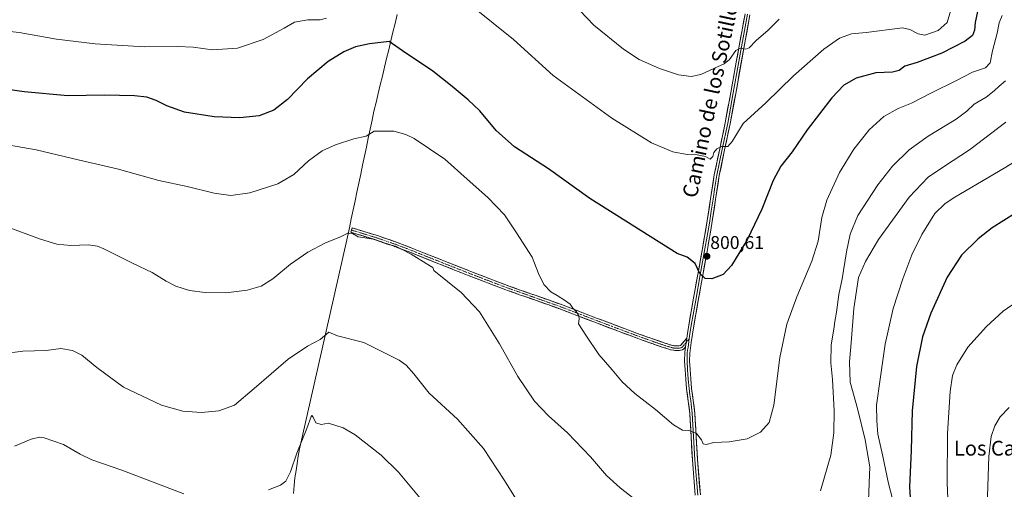
# Model space of a CAD drawing. Units: metres. Extents: x 542722 to 546156, y 4714693 to 4717020.
# Drawn here: x 543565 to 544098, y 4715780 to 4716034 of the extents above; entities that cross this region are included whole.
import ezdxf
from ezdxf.enums import TextEntityAlignment as Align

# ---------------------------------------------------------------- set-up
doc = ezdxf.new("R2010")
doc.units = ezdxf.units.M
doc.header["$MEASUREMENT"] = 0
doc.linetypes.add('TRAZO_Y_PUNTO', pattern=[1, 0.5, -0.25, 0, -0.25])
doc.linetypes.add('TRAZOSX2', pattern=[1.5, 1, -0.5])
for name, color, linetype, lineweight in [('Camino', 19, 'TRAZOSX2', 0), ('Camino Cxs', 19, 'Continuous', 0), ('Camino eje', 19, 'TRAZO_Y_PUNTO', 0), ('Carátula', 7, 'Continuous', 5), ('Corriente natural lineal', 142, 'Continuous', 13), ('Curva de nivel maestra', 36, 'Continuous', 30), ('Curva de nivel normal', 36, 'Continuous', 0), ('Layer 0', 7, 'Continuous', 0), ('Punto de cota en terreno', 7, 'Continuous', 0), ('Rótulo de punto de cota en terreno', 19, 'Continuous', 0), ('Texto cartográfico', 19, 'Continuous', 0)]:
    doc.layers.add(name, color=color, linetype=linetype, lineweight=lineweight)
doc.styles.add('Arial', font='txt', dxfattribs={"height": 0.2})

# ---------------------------------------------------------------- blocks, each defined once
blk = doc.blocks.new('*U188')
at = {"layer": 'Curva de nivel normal', "color": 36, "linetype": 'Continuous', "lineweight": 0}
blk.add_polyline3d([(544107.22, 4715883.05, 770), (544097.25, 4715876.17, 770), (544088.14, 4715867.86, 770), (544078.03, 4715856.68, 770), (544072.17, 4715847.12, 770), (544069.9, 4715841.31, 770), (544068.53, 4715832.73, 770), (544067.14, 4715809.94, 770), (544066.98, 4715783.29, 770), (544067.77, 4715761.64, 770), (544068.81, 4715748.01, 770), (544069.77, 4715738.64, 770), (544070.76, 4715718.01, 770), (544072.64, 4715701.59, 770), (544073.47, 4715691.76, 770), (544074.42, 4715686.86, 770), (544075.77, 4715684.07, 770), (544078.6, 4715677.85, 770), (544082.22, 4715671.13, 770), (544084.66, 4715665.57, 770), (544091.17, 4715652.75, 770), (544099.69, 4715634.11, 770)], dxfattribs=at)
blk = doc.blocks.new('*U190')
at = {"layer": 'Curva de nivel normal', "color": 36, "linetype": 'Continuous', "lineweight": 0}
for points in [[(544068.84, 4716039.26, 805), (544066.89, 4716032.55, 805), (544061.99, 4716028.22, 805), (544054.89, 4716025.71, 805), (544051.22, 4716026.42, 805), (544046.79, 4716028.79, 805), (544042.73, 4716029.64, 805), (544023.09, 4716027.18, 805), (544015.06, 4716026.48, 805), (544008.69, 4716024.11, 805), (544000.24, 4716018.16, 805), (543983.68, 4716003.73, 805), (543968.75, 4715989.14, 805), (543956.51, 4715977.94, 805), (543950.55, 4715968.06, 805), (543948.26, 4715965.36, 805), (543944.96, 4715965.35, 805), (543942.21, 4715964.18, 805), (543940.62, 4715962.21, 805), (543940.09, 4715959.96, 805), (543938.66, 4715958.6, 805), (543936.14, 4715959.94, 805), (543931.61, 4715960.88, 805), (543926.21, 4715961.02, 805), (543918.35, 4715962.48, 805), (543906.81, 4715967.33, 805), (543885.45, 4715980.75, 805), (543853.7, 4716003.92, 805), (543832.24, 4716023.42, 805), (543810.17, 4716041.02, 805)], [(543731.02, 4716034.98, 805), (543727.47, 4716033.97, 805), (543720.76, 4716034.05, 805), (543713.6, 4716032.8, 805), (543708.03, 4716029.48, 805), (543696.58, 4716023.27, 805), (543682.77, 4716018.75, 805), (543669.3, 4716017.68, 805), (543658.82, 4716019.13, 805), (543650.3, 4716019.58, 805), (543632.47, 4716019.4, 805), (543605.72, 4716020.99, 805), (543584.85, 4716023.6, 805), (543564.63, 4716027.17, 805), (543551.57, 4716028.64, 805), (543544.14, 4716030.46, 805), (543538.09, 4716032.96, 805), (543510.58, 4716046.61, 805)]]:
    blk.add_polyline3d(points, dxfattribs=at)
blk = doc.blocks.new('*U197')
at = {"layer": 'Curva de nivel normal', "color": 36, "linetype": 'Continuous', "lineweight": 0}
blk.add_polyline3d([(544100.53, 4715824.1, 765), (544095.6, 4715818.93, 765), (544092.77, 4715814.14, 765), (544090.79, 4715808.32, 765), (544089.52, 4715797.5, 765), (544088.51, 4715770.59, 765), (544089.43, 4715745.41, 765), (544091.2, 4715718.3, 765), (544093.81, 4715700.73, 765), (544099.17, 4715680.01, 765)], dxfattribs=at)
blk = doc.blocks.new('*U211')
at = {"layer": 'Curva de nivel maestra', "color": 36, "linetype": 'Continuous', "lineweight": 30}
blk.add_polyline3d([(544083.44, 4716038.52, 800), (544082.08, 4716032.59, 800), (544081.66, 4716028.45, 800), (544080.57, 4716025.54, 800), (544076.6, 4716022.42, 800), (544063.97, 4716015.98, 800), (544050.62, 4716010.98, 800), (544044.1, 4716008.92, 800), (544040.92, 4716006.64, 800), (544037.36, 4716005.72, 800), (544028.24, 4716005.34, 800), (544017.69, 4716002.34, 800), (544011.06, 4715998.59, 800), (544004.49, 4715991.79, 800), (543991.18, 4715974.39, 800), (543983.1, 4715962.6, 800), (543976.95, 4715954.73, 800), (543972.82, 4715946.92, 800), (543966.6, 4715931.42, 800), (543958.69, 4715914.76, 800), (543950.14, 4715900.88, 800), (543945.74, 4715896.12, 800), (543939.61, 4715893.66, 800), (543935.89, 4715893.84, 800), (543932.98, 4715896.64, 800), (543930.46, 4715902.11, 800), (543926.12, 4715905.5, 800), (543920.74, 4715907.47, 800), (543873.55, 4715937.22, 800), (543851.08, 4715953.23, 800), (543832.69, 4715965.28, 800), (543822.84, 4715974.03, 800), (543813.86, 4715984.67, 800), (543807.71, 4715990.72, 800), (543798.92, 4715997.87, 800), (543788.44, 4716006.17, 800), (543772, 4716017.18, 800), (543764.82, 4716022.34, 800), (543754.29, 4716021.1, 800), (543746.55, 4716019.38, 800), (543740.24, 4716016.67, 800), (543731.91, 4716011.46, 800), (543720.71, 4716002.01, 800), (543709.76, 4715990.87, 800), (543702.43, 4715985.08, 800), (543694.43, 4715982.03, 800), (543684.1, 4715980.84, 800), (543670.05, 4715981.51, 800), (543654.08, 4715984.06, 800), (543644.5, 4715987.37, 800), (543638.77, 4715990.29, 800), (543633.76, 4715992.08, 800), (543626.98, 4715992.91, 800), (543610.81, 4715993.26, 800), (543590.87, 4715992.76, 800), (543567.3, 4715995.07, 800), (543550.75, 4715997.41, 800)], dxfattribs=at)
blk = doc.blocks.new('5PATER')
at = {"layer": 'Carátula', "linetype": 'Continuous', "lineweight": 5}
h = blk.add_hatch(color=250, dxfattribs=at)
edge = h.paths.add_edge_path()
edge.add_ellipse((0, 0.01), major_axis=(-1.33, -1.34), ratio=0.999422, start_angle=0, end_angle=360)

msp = doc.modelspace()

# ---------------------------------------------------------------- linework, layer by layer
at = {"layer": 'Camino', "color": 19, "linetype": 'TRAZOSX2', "lineweight": 0}
for points in [[(543925.31, 4715856.95), (543924.37, 4715855.81), (543923.58, 4715855.22), (543922.04, 4715854.86), (543920.43, 4715854.87), (543918.76, 4715855), (543917.12, 4715855.33), (543915.17, 4715855.94), (543913.23, 4715856.58), (543907.79, 4715858.43), (543902.37, 4715860.34), (543890.86, 4715864.61), (543879.37, 4715868.93), (543868.33, 4715873.17), (543857.28, 4715877.4), (543843.09, 4715882.44), (543828.91, 4715887.46), (543818.08, 4715891.56), (543807.26, 4715895.73), (543792.61, 4715901.53), (543777.97, 4715907.35), (543767.91, 4715911.24), (543757.71, 4715914.76), (543749.48, 4715917.29), (543744.08, 4715918.94), (543744.49, 4715920.12)], [(543744.49, 4715920.12), (543744.9, 4715921.3), (543758.48, 4715917.13), (543768.76, 4715913.59), (543778.88, 4715909.67), (543793.53, 4715903.85), (543808.17, 4715898.06), (543818.97, 4715893.89), (543829.77, 4715889.8), (543843.92, 4715884.79), (543858.14, 4715879.74), (543869.22, 4715875.5), (543880.26, 4715871.26), (543891.73, 4715866.94), (543903.21, 4715862.69), (543908.6, 4715860.79), (543914.02, 4715858.94), (543915.93, 4715858.32), (543917.74, 4715857.75), (543919.11, 4715857.47), (543920.53, 4715857.36), (543921.76, 4715857.36), (543922.57, 4715857.58), (543924.57, 4715859.97), (543925.97, 4715861.65)]]:
    msp.add_lwpolyline(points, dxfattribs=at)
at = {"layer": 'Camino Cxs', "color": 19, "linetype": 'Continuous', "lineweight": 0}
msp.add_lwpolyline([(543925.97, 4715861.65), (543925.31, 4715856.95)], dxfattribs=at)
msp.add_polyline3d([(543925.97, 4715861.65, 797.96), (543925.31, 4715856.95, 797.73), (543924.37, 4715855.81, 797.65), (543923.58, 4715855.22, 797.6), (543922.04, 4715854.86, 797.56), (543920.43, 4715854.87, 797.5), (543918.76, 4715855, 797.43), (543917.12, 4715855.33, 797.37), (543915.17, 4715855.94, 797.32), (543913.23, 4715856.58, 797.27), (543910.51, 4715857.51, 797.17), (543907.79, 4715858.43, 797), (543905.08, 4715859.39, 796.89), (543902.37, 4715860.34, 796.83), (543898.53, 4715861.76, 796.68), (543894.7, 4715863.19, 796.42), (543890.86, 4715864.61, 796.17), (543887.03, 4715866.05, 796.05), (543883.2, 4715867.49, 795.85), (543879.37, 4715868.93, 795.64), (543875.69, 4715870.34, 795.43), (543872.01, 4715871.76, 795.24), (543868.33, 4715873.17, 795.05), (543864.65, 4715874.58, 794.85), (543860.96, 4715875.99, 794.62), (543857.28, 4715877.4, 794.45), (543853.73, 4715878.66, 794.17), (543850.19, 4715879.92, 793.96), (543846.64, 4715881.18, 793.85), (543843.09, 4715882.44, 793.71), (543839.55, 4715883.7, 793.35), (543836, 4715884.95, 793.11), (543832.46, 4715886.21, 792.97), (543828.91, 4715887.46, 792.69), (543825.3, 4715888.83, 792.44), (543821.69, 4715890.19, 792.19), (543818.08, 4715891.56, 791.94), (543814.47, 4715892.95, 791.8), (543810.87, 4715894.34, 791.55), (543807.26, 4715895.73, 791.35), (543803.6, 4715897.18, 791.21), (543799.94, 4715898.63, 791.05), (543796.27, 4715900.08, 790.67), (543792.61, 4715901.53, 790.58), (543788.95, 4715902.99, 790.53), (543785.29, 4715904.44, 790.25), (543781.63, 4715905.9, 789.95), (543777.97, 4715907.35, 790.04), (543774.62, 4715908.65, 789.87), (543771.26, 4715909.94, 789.58), (543767.91, 4715911.24, 789.76), (543764.51, 4715912.41, 789.89), (543761.11, 4715913.59, 789.98), (543757.71, 4715914.76, 789.78), (543753.6, 4715916.03, 789.81), (543749.48, 4715917.29, 789.99), (543746.78, 4715918.12, 790.18), (543744.08, 4715918.94, 790.06), (543744.9, 4715921.3, 790.16), (543749.43, 4715919.91, 790.22), (543753.95, 4715918.52, 790.14), (543758.48, 4715917.13, 790.09), (543761.91, 4715915.95, 790.17), (543765.33, 4715914.77, 790.15), (543768.76, 4715913.59, 790.14), (543772.13, 4715912.28, 790.03), (543775.51, 4715910.98, 790.16), (543778.88, 4715909.67, 790.32), (543782.54, 4715908.22, 790.36), (543786.21, 4715906.76, 790.41), (543789.87, 4715905.31, 790.68), (543793.53, 4715903.85, 790.84), (543797.19, 4715902.4, 790.85), (543800.85, 4715900.96, 791.1), (543804.51, 4715899.51, 791.37), (543808.17, 4715898.06, 791.49), (543811.77, 4715896.67, 791.59), (543815.37, 4715895.28, 791.93), (543818.97, 4715893.89, 792.2), (543822.57, 4715892.53, 792.32), (543826.17, 4715891.16, 792.47), (543829.77, 4715889.8, 792.84), (543833.31, 4715888.55, 793.02), (543836.85, 4715887.3, 793.23), (543840.38, 4715886.04, 793.61), (543843.92, 4715884.79, 793.8), (543847.48, 4715883.53, 793.84), (543851.03, 4715882.27, 793.94), (543854.59, 4715881, 794.25), (543858.14, 4715879.74, 794.56), (543861.83, 4715878.33, 794.76), (543865.53, 4715876.91, 795.04), (543869.22, 4715875.5, 795.23), (543872.9, 4715874.09, 795.35), (543876.58, 4715872.67, 795.44), (543880.26, 4715871.26, 795.64), (543884.08, 4715869.82, 795.94), (543887.91, 4715868.38, 796.1), (543891.73, 4715866.94, 796.24), (543895.56, 4715865.52, 796.5), (543899.38, 4715864.11, 796.73), (543903.21, 4715862.69, 796.9), (543905.91, 4715861.74, 796.99), (543908.6, 4715860.79, 797.12), (543911.31, 4715859.87, 797.28), (543914.02, 4715858.94, 797.39), (543915.93, 4715858.32, 797.45), (543917.74, 4715857.75, 797.5), (543919.11, 4715857.47, 797.54), (543920.53, 4715857.36, 797.6), (543921.76, 4715857.36, 797.64), (543922.57, 4715857.58, 797.68), (543924.57, 4715859.97, 797.85), (543925.97, 4715861.65, 797.96)], close=True, dxfattribs=at)
at = {"layer": 'Camino eje', "color": 19, "linetype": 'TRAZO_Y_PUNTO', "lineweight": 0}
for points in [[(543744.49, 4715920.12), (543745.73, 4715919.75), (543758.1, 4715915.95), (543763.24, 4715914.18), (543768.34, 4715912.42), (543773.4, 4715910.46), (543778.43, 4715908.51), (543793.07, 4715902.69), (543800.39, 4715899.8), (543807.72, 4715896.9), (543813.13, 4715894.81), (543818.53, 4715892.73), (543829.34, 4715888.63), (543843.51, 4715883.62), (543857.71, 4715878.57), (543868.78, 4715874.34), (543879.82, 4715870.1), (543885.56, 4715867.94), (543891.3, 4715865.78), (543897.04, 4715863.65), (543902.79, 4715861.52), (543908.2, 4715859.61), (543910.91, 4715858.69), (543913.63, 4715857.76), (543914.58, 4715857.45), (543915.55, 4715857.13), (543917.43, 4715856.54), (543918.12, 4715856.4), (543918.94, 4715856.24), (543920.48, 4715856.12), (543921.1, 4715856.12), (543922.09, 4715856.15), (543923.25, 4715856.54), (543923.97, 4715857.29), (543925.64, 4715859.31)], [(543925.64, 4715859.31), (543927.3, 4715861.31)]]:
    msp.add_lwpolyline(points, dxfattribs=at)
at = {"layer": 'Corriente natural lineal', "color": 142, "linetype": 'Continuous', "lineweight": 13}
msp.add_polyline3d([(543769.18, 4716036.83, 802.34), (543768.04, 4716032.07, 801.26), (543766.9, 4716027.32, 800.47), (543765.76, 4716022.56, 800.02), (543764.62, 4716017.8, 799.57), (543763.48, 4716013.05, 798.89), (543762.34, 4716008.29, 798.33), (543761.2, 4716003.54, 797.72), (543760.06, 4715998.78, 797.25), (543758.92, 4715994.02, 796.78), (543757.78, 4715989.27, 796.26), (543756.64, 4715984.51, 795.83), (543755.62, 4715979.65, 795.51), (543754.59, 4715974.79, 795.1), (543753.57, 4715969.92, 794.83), (543752.54, 4715965.06, 794.46), (543751.52, 4715960.2, 794.08), (543750.49, 4715955.34, 793.47), (543749.47, 4715950.48, 792.95), (543748.44, 4715945.61, 792.51), (543747.42, 4715940.75, 792.08), (543746.39, 4715935.89, 791.6), (543745.37, 4715931.03, 791.14), (543744.34, 4715926.16, 790.62), (543743.32, 4715921.3, 790.22), (543742.29, 4715916.44, 789.64), (543741.2, 4715911.65, 789.08), (543740.12, 4715906.87, 788.76), (543739.03, 4715902.08, 788.46), (543737.95, 4715897.3, 788.04), (543736.86, 4715892.51, 787.58), (543735.78, 4715887.73, 787.14), (543734.69, 4715882.94, 786.68), (543733.61, 4715878.15, 786.45), (543732.52, 4715873.37, 786.23), (543731.44, 4715868.58, 785.38), (543730.35, 4715863.8, 784.84), (543729.27, 4715859.01, 784.6), (543728.18, 4715854.22, 784.26), (543727.09, 4715849.44, 783.75), (543726.01, 4715844.65, 783.25), (543724.92, 4715839.87, 782.57), (543723.84, 4715835.08, 782.28), (543722.75, 4715830.3, 782.11), (543721.67, 4715825.51, 781.47), (543720.58, 4715820.72, 780.61), (543719.5, 4715815.94, 780.19), (543718.41, 4715811.15, 780.09), (543717.33, 4715806.37, 780.07), (543716.24, 4715801.58, 779.67), (543715.64, 4715797.67, 779.06), (543715.05, 4715793.76, 778.66), (543714.45, 4715789.85, 778.67), (543713.85, 4715785.94, 778.31), (543713.48, 4715781.68, 777.67), (543713.11, 4715777.42, 777.21)], dxfattribs=at)
at = {"layer": 'Curva de nivel maestra', "color": 36, "linetype": 'Continuous', "lineweight": 30}
msp.add_polyline3d([(544104.01, 4715929.32, 775), (544091.27, 4715921.32, 775), (544083.73, 4715915.43, 775), (544074.74, 4715906.48, 775), (544066.95, 4715894.66, 775), (544058.04, 4715875.08, 775), (544053.56, 4715862.22, 775), (544050.34, 4715846.2, 775), (544047.96, 4715822.26, 775), (544047.52, 4715800.85, 775), (544046.56, 4715780.84, 775), (544047.18, 4715769.67, 775)], dxfattribs=at)
at = {"layer": 'Curva de nivel normal', "color": 36, "linetype": 'Continuous', "lineweight": 0}
for points in [[(543975.92, 4716034.41, 810), (543970.07, 4716028.44, 810), (543963.49, 4716022.85, 810), (543959.66, 4716018.91, 810), (543957.91, 4716018.14, 810), (543955.05, 4716018.71, 810), (543952.55, 4716017.44, 810), (543949.14, 4716012.6, 810), (543946.3, 4716010.18, 810), (543940.96, 4716007.85, 810), (543933.54, 4716004.37, 810), (543928.32, 4716003.23, 810), (543921.54, 4716004.19, 810), (543911.24, 4716007.58, 810), (543900.22, 4716012.55, 810), (543891.74, 4716018.08, 810), (543875.67, 4716031.18, 810), (543868.09, 4716039.04, 810)], [(543548.92, 4715968.01, 795), (543573.82, 4715963.6, 795), (543596.41, 4715958.2, 795), (543617.62, 4715953.38, 795), (543640.22, 4715947.04, 795), (543655.58, 4715943.69, 795), (543670.2, 4715940.08, 795), (543679.13, 4715938.85, 795), (543689.44, 4715940.23, 795), (543704.6, 4715945.21, 795), (543713.22, 4715950.16, 795), (543721.26, 4715957.63, 795), (543728.55, 4715963.03, 795), (543735.76, 4715966.39, 795), (543745.76, 4715969.58, 795), (543752.43, 4715971, 795), (543756.76, 4715973.72, 795), (543761.09, 4715973.72, 795), (543767.43, 4715973.68, 795), (543773.93, 4715971.95, 795), (543778.39, 4715969.81, 795), (543794.94, 4715958.58, 795), (543807.05, 4715947.7, 795), (543818.29, 4715937.82, 795), (543827.26, 4715928.43, 795), (543833.81, 4715918.56, 795), (543842.26, 4715905.52, 795), (543845.62, 4715896.61, 795), (543848.62, 4715890.61, 795), (543852.29, 4715886.74, 795), (543855.88, 4715884.62, 795), (543860.27, 4715881.72, 795), (543862.89, 4715880, 795), (543864.3, 4715877.85, 795), (543866.13, 4715876.01, 795), (543867.56, 4715873.63, 795), (543867.73, 4715872.06, 795), (543867.41, 4715869.39, 795), (543871.31, 4715863.18, 795), (543878.44, 4715852.75, 795), (543885.57, 4715844.5, 795), (543890.94, 4715838, 795), (543897.79, 4715831.6, 795), (543909.04, 4715822.92, 795), (543918.73, 4715814.61, 795), (543923.57, 4715811.74, 795), (543927.05, 4715811.59, 795), (543931.27, 4715809.91, 795), (543933.95, 4715806.59, 795), (543934.77, 4715804.38, 795), (543936.47, 4715804.02, 795), (543940.63, 4715804.98, 795), (543948.98, 4715805.4, 795), (543958.59, 4715807.05, 795), (543965.82, 4715810.7, 795), (543970.59, 4715815.96, 795), (543973.06, 4715825.29, 795), (543976.3, 4715851.16, 795), (543980.12, 4715869.08, 795), (543985.54, 4715884, 795), (543993.73, 4715903.28, 795), (543997.06, 4715914.19, 795), (543999.15, 4715927.02, 795), (544001.82, 4715936.36, 795), (544008.64, 4715951.27, 795), (544016.39, 4715964.04, 795), (544024.64, 4715974.34, 795), (544032.73, 4715981.58, 795), (544040.44, 4715985.9, 795), (544047.7, 4715988.94, 795), (544058.39, 4715994.46, 795), (544071.55, 4716001.01, 795), (544080.72, 4716005.68, 795), (544087.66, 4716008, 795), (544090.19, 4716010.65, 795), (544091.42, 4716017.17, 795), (544093.98, 4716026.82, 795), (544095.15, 4716032.4, 795), (544096.73, 4716036.3, 795)], [(544098.55, 4716000.94, 790), (544095.12, 4715998.16, 790), (544092.4, 4715995.47, 790), (544088.05, 4715992.14, 790), (544081.52, 4715988.26, 790), (544077.65, 4715984.5, 790), (544071.88, 4715980.17, 790), (544056.71, 4715971.07, 790), (544046.32, 4715963.58, 790), (544037.38, 4715954.74, 790), (544029.4, 4715944.71, 790), (544018.64, 4715927.94, 790), (544014.38, 4715917.84, 790), (544012.48, 4715908.39, 790), (544010.11, 4715893.75, 790), (544008.32, 4715885.18, 790), (544006.98, 4715875.75, 790), (544006.05, 4715870.52, 790), (544005.56, 4715866.42, 790), (544004.12, 4715857.98, 790), (544003.88, 4715848.17, 790), (544004.77, 4715839.11, 790), (544005.75, 4715822.2, 790), (544005.66, 4715810.29, 790), (544003.91, 4715798.19, 790), (543998.4, 4715778.89, 790)], [(544098.77, 4715978.63, 785), (544079.06, 4715963.51, 785), (544065.4, 4715954.72, 785), (544056.73, 4715948.76, 785), (544046.4, 4715937.93, 785), (544029.73, 4715914.97, 785), (544022.73, 4715903.13, 785), (544018.98, 4715894.37, 785), (544016.46, 4715877.65, 785), (544015.01, 4715858.97, 785), (544014.05, 4715848.78, 785), (544014.47, 4715837.76, 785), (544018.32, 4715823.39, 785), (544022.53, 4715806.58, 785), (544025.1, 4715791.94, 785), (544024.71, 4715783.09, 785), (544024.09, 4715768.74, 785)], [(544122.98, 4715969.12, 780), (544097.72, 4715953.68, 780), (544071.03, 4715937.97, 780), (544065.93, 4715934.6, 780), (544060.28, 4715929.06, 780), (544053.19, 4715917.8, 780), (544047.72, 4715906.75, 780), (544042.85, 4715893.77, 780), (544037.76, 4715877.61, 780), (544033.35, 4715858.28, 780), (544030.72, 4715839.28, 780), (544028.62, 4715825.33, 780), (544028.77, 4715816.79, 780), (544029.34, 4715809.56, 780), (544031.86, 4715798.37, 780), (544035.12, 4715782.82, 780), (544038.4, 4715770.33, 780)], [(543903.45, 4715769.85, 790), (543889.99, 4715780.42, 790), (543882.6, 4715787.22, 790), (543873.83, 4715797.35, 790), (543861.36, 4715810.29, 790), (543851.06, 4715819.55, 790), (543843.53, 4715827.52, 790), (543834.53, 4715840.78, 790), (543824.6, 4715858.55, 790), (543813.7, 4715875.84, 790), (543803.87, 4715886.4, 790), (543789.09, 4715898.28, 790), (543788.42, 4715899.91, 790), (543784.9, 4715902.1, 790), (543776.8, 4715906.99, 790), (543771.22, 4715909.98, 790), (543768.33, 4715911.44, 790), (543763.79, 4715912.47, 790), (543756.35, 4715915.21, 790), (543748.16, 4715916.5, 790), (543745.01, 4715918.26, 790), (543742.52, 4715918.4, 790), (543738.21, 4715916.37, 790), (543730.44, 4715913.18, 790), (543720.87, 4715908.16, 790), (543711.51, 4715901.68, 790), (543701.84, 4715893.78, 790), (543695.62, 4715889.75, 790), (543687.91, 4715887.58, 790), (543676.46, 4715886.18, 790), (543665.25, 4715886.26, 790), (543656.74, 4715887.47, 790), (543649.44, 4715889.66, 790), (543644.1, 4715892.37, 790), (543636.58, 4715897.08, 790), (543625.89, 4715902.25, 790), (543610.43, 4715909.97, 790), (543606.96, 4715911.39, 790), (543601.85, 4715912.18, 790), (543592.59, 4715911.8, 790), (543584.98, 4715912.45, 790), (543576.16, 4715915.17, 790), (543559.04, 4715921.5, 790)], [(543839.12, 4715765.26, 785), (543827.33, 4715784.4, 785), (543815.96, 4715801.9, 785), (543801.79, 4715817.72, 785), (543786.53, 4715831.73, 785), (543778.24, 4715842.31, 785), (543773.99, 4715846.98, 785), (543770.24, 4715849.59, 785), (543751.12, 4715859.18, 785), (543736.94, 4715862.86, 785), (543732.28, 4715864.87, 785), (543727.45, 4715860.9, 785), (543720.6, 4715857.26, 785), (543710.17, 4715850.16, 785), (543691.8, 4715834.36, 785), (543681.1, 4715825.23, 785), (543672.62, 4715822.17, 785), (543663.24, 4715821.28, 785), (543653.15, 4715822.01, 785), (543641.55, 4715825.32, 785), (543621, 4715835.07, 785), (543606.68, 4715845.71, 785), (543598.5, 4715852.28, 785), (543593.34, 4715854.84, 785), (543587.16, 4715855.94, 785), (543579.21, 4715854.89, 785), (543566.63, 4715854.5, 785), (543555.59, 4715853.09, 785)], [(543784.27, 4715771.71, 780), (543769.86, 4715788.99, 780), (543760.53, 4715798.15, 780), (543746.51, 4715809.17, 780), (543739.88, 4715813.09, 780), (543731.94, 4715815.47, 780), (543728.01, 4715814.81, 780), (543725.09, 4715815.75, 780), (543723.76, 4715818.8, 780), (543723.08, 4715819.61, 780), (543722.66, 4715819.15, 780), (543720.2, 4715812.63, 780), (543714.92, 4715799.29, 780), (543711.48, 4715789.19, 780), (543708.88, 4715784.14, 780), (543706.09, 4715781.86, 780), (543699.5, 4715779.37, 780)], [(543653.78, 4715777.18, 780), (543620.09, 4715790.04, 780), (543603.87, 4715795.73, 780), (543597.54, 4715798.68, 780), (543588.57, 4715803.93, 780), (543578.07, 4715807.67, 780), (543575.61, 4715807.97, 780), (543571.09, 4715806.92, 780), (543562.02, 4715803.15, 780)]]:
    msp.add_polyline3d(points, dxfattribs=at)
at = {"layer": 'Layer 0', "linetype": 'Continuous', "lineweight": 0}
for points in [[(543957.5, 4716037.24), (543952.74, 4716011), (543949.76, 4715994.63), (543946.77, 4715978.26), (543943.8, 4715964.19), (543940.86, 4715950.1), (543938.86, 4715937.11), (543936.88, 4715924.11), (543934.43, 4715910.11), (543931.95, 4715896.11), (543929.46, 4715882.43), (543927.01, 4715868.69), (543926.32, 4715864.19), (543925.97, 4715861.65)], [(543958.85, 4716037), (543955.28, 4716017.32), (543951.1, 4715994.39), (543949.61, 4715986.2), (543948.11, 4715978), (543945.14, 4715963.91), (543943.68, 4715956.9), (543942.21, 4715949.86), (543941.21, 4715943.36), (543940.21, 4715936.91), (543939.22, 4715930.41), (543938.23, 4715923.89), (543937, 4715916.88), (543935.77, 4715909.88), (543934.53, 4715902.88), (543933.3, 4715895.87), (543930.81, 4715882.19), (543929.58, 4715875.34), (543928.36, 4715868.47), (543927.67, 4715863.99), (543927.3, 4715861.31)], [(543933.31, 4715776.72), (543931.74, 4715795.79), (543931.04, 4715808.34), (543930.32, 4715821.01), (543929.49, 4715827.78), (543928.61, 4715834.4), (543928.16, 4715839.51), (543927.79, 4715844.66), (543927.53, 4715849.16), (543927.63, 4715853.53), (543927.98, 4715856.35), (543928.4, 4715859.3), (543929.02, 4715863.79), (543929.7, 4715868.24), (543932.15, 4715881.94), (543934.64, 4715895.63), (543937.11, 4715909.64), (543939.57, 4715923.67), (543941.55, 4715936.7), (543943.55, 4715949.61), (543946.47, 4715963.63), (543949.45, 4715977.73), (543952.44, 4715994.14), (543957.81, 4716023.63), (543960.19, 4716036.76)], [(543927.3, 4715861.31), (543926.86, 4715858.13), (543926.64, 4715856.59), (543926.45, 4715855.12), (543926.27, 4715853.63), (543926.22, 4715851.32), (543926.17, 4715849.14), (543926.43, 4715844.57), (543926.8, 4715839.4), (543927.26, 4715834.25), (543927.7, 4715830.92), (543928.14, 4715827.61), (543928.55, 4715824.28), (543928.96, 4715820.89), (543929.32, 4715814.56), (543929.68, 4715808.27), (543930.38, 4715795.7), (543931.95, 4715776.61)], [(543925.31, 4715856.95), (543924.91, 4715853.73), (543924.8, 4715849.11), (543925.07, 4715844.48), (543925.44, 4715839.29), (543925.9, 4715834.1), (543926.79, 4715827.44), (543927.6, 4715820.77), (543928.32, 4715808.19), (543929.02, 4715795.6), (543930.59, 4715776.5)]]:
    msp.add_lwpolyline(points, dxfattribs=at)
for points in [[(543930.59, 4715776.5, 792.4), (543930.2, 4715781.28, 792.76), (543929.81, 4715786.05, 793.11), (543929.41, 4715790.83, 793.43), (543929.02, 4715795.6, 793.73), (543928.79, 4715799.8, 794.03), (543928.55, 4715803.99, 794.39), (543928.32, 4715808.19, 794.62), (543928.08, 4715812.38, 795.04), (543927.84, 4715816.58, 795.35), (543927.6, 4715820.77, 795.59), (543927.2, 4715824.11, 795.77), (543926.79, 4715827.44, 795.97), (543926.35, 4715830.77, 796.14), (543925.9, 4715834.1, 796.32), (543925.67, 4715836.7, 796.5), (543925.44, 4715839.29, 796.65), (543925.26, 4715841.89, 796.79), (543925.07, 4715844.48, 796.93), (543924.8, 4715849.11, 797.21), (543924.91, 4715853.73, 797.55), (543925.31, 4715856.95, 797.73), (543925.97, 4715861.65, 797.96), (543926.32, 4715864.19, 798.07), (543927.01, 4715868.69, 798.31), (543927.83, 4715873.27, 798.54), (543928.64, 4715877.85, 798.82), (543929.46, 4715882.43, 799.1), (543930.29, 4715886.99, 799.33), (543931.12, 4715891.55, 799.61), (543931.95, 4715896.11, 799.77), (543932.78, 4715900.78, 799.97), (543933.6, 4715905.44, 800.28), (543934.43, 4715910.11, 800.64), (543935.25, 4715914.78, 800.96), (543936.06, 4715919.44, 801.12), (543936.88, 4715924.11, 801.43), (543937.54, 4715928.44, 801.83), (543938.2, 4715932.78, 802.19), (543938.86, 4715937.11, 802.58), (543939.53, 4715941.44, 802.99), (543940.19, 4715945.77, 803.38), (543940.86, 4715950.1, 803.75), (543941.84, 4715954.8, 804.2), (543942.82, 4715959.49, 804.6), (543943.8, 4715964.19, 804.93), (543944.79, 4715968.88, 805.37), (543945.78, 4715973.57, 805.85), (543946.77, 4715978.26, 806.23), (543947.52, 4715982.35, 806.5), (543948.27, 4715986.45, 807.03), (543949.01, 4715990.54, 807.5), (543949.76, 4715994.63, 807.82), (543950.51, 4715998.72, 808.07), (543951.25, 4716002.82, 808.35), (543952, 4716006.91, 808.73), (543952.74, 4716011, 809.22), (543953.53, 4716015.37, 809.8), (543954.33, 4716019.75, 810.3), (543955.12, 4716024.12, 810.6), (543955.91, 4716028.49, 810.81), (543956.71, 4716032.87, 811.23), (543957.5, 4716037.24, 811.77)], [(543960.19, 4716036.76, 811.77), (543959.4, 4716032.38, 811.26), (543958.6, 4716028.01, 810.73), (543957.81, 4716023.63, 810.36), (543956.92, 4716018.72, 809.97), (543956.02, 4716013.8, 809.55), (543955.13, 4716008.89, 809.05), (543954.23, 4716003.97, 808.42), (543953.34, 4715999.06, 807.88), (543952.44, 4715994.14, 807.4), (543951.69, 4715990.04, 807.07), (543950.95, 4715985.94, 806.78), (543950.2, 4715981.83, 806.39), (543949.45, 4715977.73, 806.01), (543948.46, 4715973.03, 805.51), (543947.46, 4715968.33, 805.01), (543946.47, 4715963.63, 804.72), (543945.5, 4715958.96, 804.47), (543944.52, 4715954.28, 804.14), (543943.55, 4715949.61, 803.65), (543942.88, 4715945.31, 803.29), (543942.22, 4715941, 802.96), (543941.55, 4715936.7, 802.63), (543940.89, 4715932.36, 802.25), (543940.23, 4715928.01, 801.87), (543939.57, 4715923.67, 801.48), (543938.75, 4715918.99, 801.1), (543937.93, 4715914.32, 801.02), (543937.11, 4715909.64, 800.8), (543936.29, 4715904.97, 800.51), (543935.46, 4715900.3, 800.19), (543934.64, 4715895.63, 799.93), (543933.81, 4715891.07, 799.68), (543932.98, 4715886.5, 799.42), (543932.15, 4715881.94, 799.21), (543931.33, 4715877.37, 798.92), (543930.52, 4715872.81, 798.58), (543929.7, 4715868.24, 798.32), (543929.02, 4715863.79, 798.09), (543928.4, 4715859.3, 797.9), (543927.98, 4715856.35, 797.74), (543927.63, 4715853.53, 797.57), (543927.53, 4715849.16, 797.33), (543927.79, 4715844.66, 797.07), (543927.98, 4715842.09, 796.93), (543928.16, 4715839.51, 796.79), (543928.39, 4715836.96, 796.65), (543928.61, 4715834.4, 796.49), (543929.05, 4715831.09, 796.31), (543929.49, 4715827.78, 796.1), (543929.91, 4715824.4, 795.83), (543930.32, 4715821.01, 795.63), (543930.56, 4715816.79, 795.38), (543930.8, 4715812.56, 795.07), (543931.04, 4715808.34, 794.73), (543931.27, 4715804.16, 794.44), (543931.51, 4715799.97, 794.13), (543931.74, 4715795.79, 793.87), (543932.13, 4715791.02, 793.56), (543932.53, 4715786.26, 793.22), (543932.92, 4715781.49, 792.86), (543933.31, 4715776.72, 792.48)]]:
    msp.add_polyline3d(points, dxfattribs=at)

# ---------------------------------------------------------------- block references
at = {"layer": 'Curva de nivel maestra', "color": 36, "linetype": 'Continuous', "lineweight": 30}
msp.add_blockref('*U211', (0, 0), dxfattribs=at)
at = {"layer": 'Curva de nivel normal', "color": 36, "linetype": 'Continuous', "lineweight": 0}
for name in ['*U190', '*U188', '*U197']:
    msp.add_blockref(name, (0, 0), dxfattribs=at)
at = {"layer": 'Punto de cota en terreno', "linetype": 'Continuous', "lineweight": 0}
msp.add_blockref('5PATER', (543936.89, 4715905.94, 800.61), dxfattribs=at)

# ---------------------------------------------------------------- texts
at = {"layer": 'Rótulo de punto de cota en terreno', "color": 19, "linetype": 'Continuous', "lineweight": 0, "style": 'Arial'}
msp.add_text('800,61', height=7, dxfattribs=at).set_placement((543938.65, 4715907.7), align=Align.BOTTOM_LEFT)
at = {"layer": 'Texto cartográfico', "color": 19, "linetype": 'Continuous', "lineweight": 0, "style": 'Arial'}
msp.add_text('Camino de los Sotillos', height=8, rotation=77.8596, dxfattribs=at).set_placement((543939.22, 4715992.97), align=Align.MIDDLE_CENTER)
msp.add_text('Los Caños', height=8, dxfattribs=at).set_placement((544096.33, 4715801.97), align=Align.MIDDLE_CENTER)

doc.saveas('drawing.dxf')
